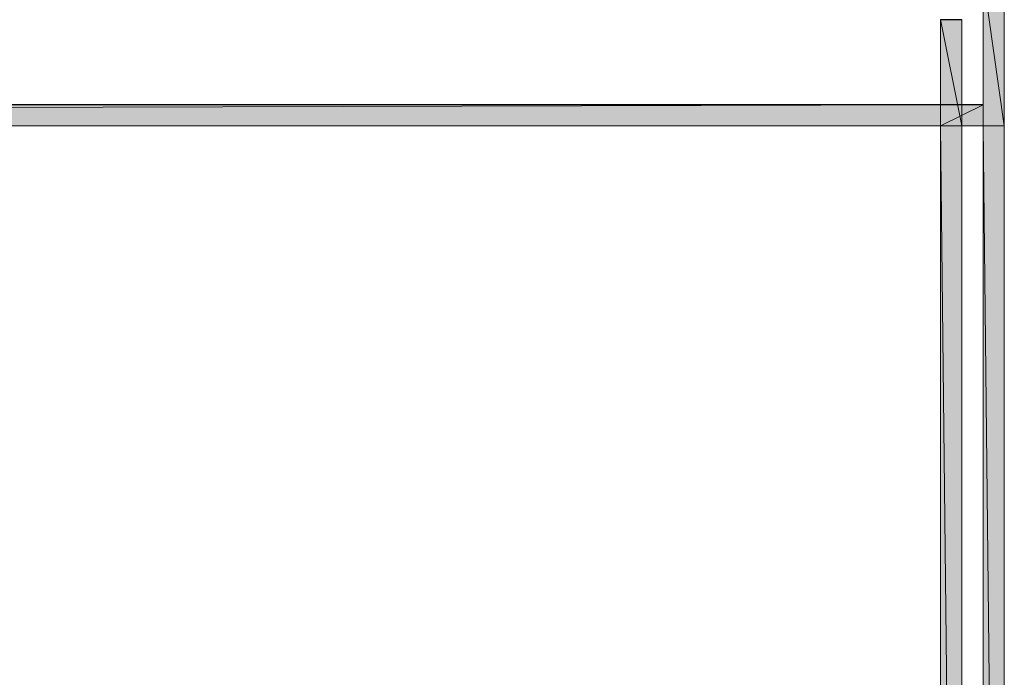
# Model space of a CAD drawing. Units: inches. Extents: x 28 to 423, y -453 to -72.
# Drawn here: x 411 to 416, y -182 to -179 of the extents above; entities that cross this region are included whole.
import ezdxf

# ---------------------------------------------------------------- set-up
doc = ezdxf.new("R2010")
doc.units = ezdxf.units.IN
doc.header["$MEASUREMENT"] = 0
doc.layers.add('Capa 1', color=7, linetype='Continuous')

msp = doc.modelspace()

# ---------------------------------------------------------------- hatches: boundary and pattern name
at = {"layer": 'Capa 1'}
for points in [[(415.9395, -178.6551), (415.8261, -178.6551), (415.9395, -179.4495)], [(415.8261, -178.6551), (415.9395, -179.4495), (415.8261, -179.4495)], [(415.5994, -179.4495), (415.7128, -179.4495), (415.5994, -178.8821)], [(415.7128, -179.4495), (415.5994, -178.8821), (415.7128, -178.8821)], [(415.5994, -179.4495), (415.5994, -179.3362), (375.3759, -179.4495)], [(415.5994, -179.3362), (375.3759, -179.4492), (375.3759, -179.3362)], [(415.8261, -179.4495), (415.8261, -179.3362), (415.5994, -179.4495)], [(415.8261, -179.3362), (415.5994, -179.4492), (415.5994, -179.3362)], [(415.5994, -189.7772), (415.7128, -189.7772), (415.5994, -179.4495)], [(415.7128, -189.7772), (415.5994, -179.4495), (415.7128, -179.4495)], [(415.9395, -179.4495), (415.8261, -179.4495), (415.9395, -189.7769)], [(415.8261, -179.4495), (415.9395, -189.7769), (415.8261, -189.7769)]]:
    msp.add_hatch(color=7, dxfattribs=at).paths.add_polyline_path(points)

# ---------------------------------------------------------------- linework, layer by layer
at = {"layer": 'Capa 1', "lineweight": 0}
for points in [[(415.9395, -178.6551), (415.8261, -178.6551), (415.9395, -179.4495), (415.9395, -178.6551)], [(415.8261, -178.6551), (415.9395, -179.4495), (415.8261, -179.4495), (415.8261, -178.6551)], [(415.9395, -178.6551), (415.8261, -178.6551), (415.8261, -179.4495), (415.9395, -179.4495), (415.9395, -178.6551)], [(415.5994, -179.4495), (415.7128, -179.4495), (415.5994, -178.8821), (415.5994, -179.4495)], [(415.7128, -179.4495), (415.5994, -178.8821), (415.7128, -178.8821), (415.7128, -179.4495)], [(415.5994, -179.4495), (415.7128, -179.4495), (415.7128, -178.8824), (415.5994, -178.8824), (415.5994, -179.4495)], [(415.5994, -179.3358), (375.3755, -179.3358), (375.3755, -179.4492), (415.5994, -179.4492), (415.5994, -179.3358)], [(415.5994, -179.4495), (415.5994, -179.3362), (375.3759, -179.4495), (415.5994, -179.4495)], [(415.5994, -179.3362), (375.3759, -179.4492), (375.3759, -179.3362), (415.5994, -179.3362)], [(415.8261, -179.3358), (415.5994, -179.3358), (415.5994, -179.4492), (415.8261, -179.4492), (415.8261, -179.3358)], [(415.8261, -179.4495), (415.8261, -179.3362), (415.5994, -179.4495), (415.8261, -179.4495)], [(415.8261, -179.3362), (415.5994, -179.4492), (415.5994, -179.3362), (415.8261, -179.3362)], [(415.5994, -189.7772), (415.7128, -189.7772), (415.5994, -179.4495), (415.5994, -189.7772)], [(415.7128, -189.7772), (415.5994, -179.4495), (415.7128, -179.4495), (415.7128, -189.7772)], [(415.5994, -189.7772), (415.7128, -189.7772), (415.7128, -179.4495), (415.5994, -179.4495), (415.5994, -189.7772)], [(415.9395, -179.4495), (415.8261, -179.4495), (415.9395, -189.7769), (415.9395, -179.4495)], [(415.8261, -179.4495), (415.9395, -189.7769), (415.8261, -189.7769), (415.8261, -179.4495)], [(415.9395, -179.4495), (415.8261, -179.4495), (415.8261, -189.7772), (415.9395, -189.7772), (415.9395, -179.4495)]]:
    msp.add_lwpolyline(points, dxfattribs=at)

doc.saveas('drawing.dxf')
